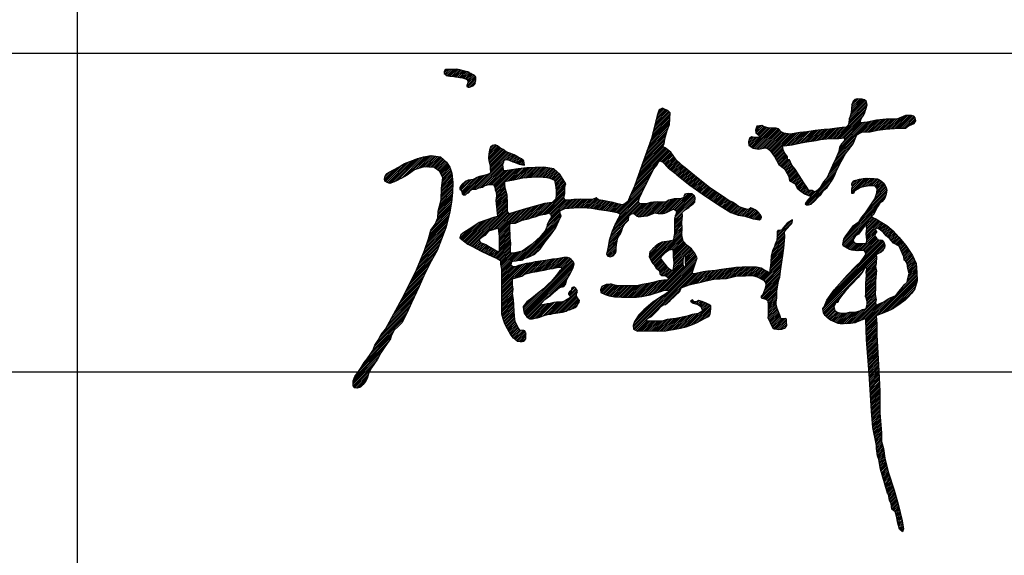
# Model space of a CAD drawing. Extents: x 2087487 to 4199808, y 651112 to 1439469.
# Drawn here: x 2416114 to 2418586, y 760469 to 761813 of the extents above; entities that cross this region are included whole.
import ezdxf
from ezdxf.enums import TextEntityAlignment as Align

# ---------------------------------------------------------------- set-up
doc = ezdxf.new("R2010")
doc.units = 0
doc.header["$LTSCALE"] = 1000
doc.layers.get('0').update_dxf_attribs({"linetype": 'CONTINUOUS'})
doc.layers.add('GGSignatureLayer', color=7, linetype='CONTINUOUS')
doc.styles.add('-黑体', font='simhei.ttf')
doc.styles.add('BZTK_仿宋GB2312', font='txt', dxfattribs={"width": 0.75})

# ---------------------------------------------------------------- blocks, each defined once
blk = doc.blocks.new('标准图框_A2_横式')
for p, q in [((546, 104), (546, 160)), ((584, 144), (509, 144)), ((584, 136), (509, 136))]:
    blk.add_line(p, q)
at = {"style": 'BZTK_仿宋GB2312', "width": 0.75}
for tag, height, p in [('工艺', 2.5, (17.5, 395)), ('总图', 2.5, (17.5, 383)), ('建筑', 2.5, (17.5, 371)), ('结构', 2.5, (17.5, 359)), ('水道', 2.5, (17.5, 347)), ('暖通', 2.5, (17.5, 335)), ('电气', 2.5, (17.5, 323)), ('电信', 2.5, (17.5, 311)), ('热机', 2.5, (17.5, 299)), ('自控', 2.5, (17.5, 287)), ('审定', 3, (534.22, 155.544)), ('总设计师', 3, (534.22, 147.544)), ('审核', 3, (534.22, 139.544)), ('标审', 3, (534.22, 131.544)), ('专业负责人', 3, (534.22, 123.544)), ('校核', 3, (534.22, 115.544)), ('设计', 3, (534.22, 107.544)), ('建设单位', 3, (554, 97)), ('项目名称', 3, (554, 83)), ('建筑物号', 3, (553.97, 69)), ('图名', 3, (553.688, 54.818)), ('图号', 3, (553.688, 40.891)), ('出图状态', 3, (534.546, 30.891)), ('设计阶段', 3, (572.829, 30.891)), ('版号', 3, (534.546, 24.945)), ('专业', 3, (572.829, 24.891)), ('比例', 3, (534.546, 18.891)), ('日期', 3, (572.829, 18.891)), ('张数', 3, (534.546, 13)), ('张号', 3, (572.829, 13))]:
    blk.add_attdef(tag, text='', height=height, dxfattribs=at).set_placement(p, align=Align.MIDDLE_CENTER)
at = {"style": 'BZTK_仿宋GB2312', "width": 0.75, "flags": 1}
for tag, p in [('审定签名位置', (564.75, 154)), ('总设计师签名位置', (564.75, 146)), ('审核签名位置', (564.75, 138)), ('标审签名位置', (564.75, 130)), ('专业负责人签名位置', (564.75, 122)), ('校核签名位置', (564.75, 114)), ('设计签名位置', (564.75, 106))]:
    blk.add_attdef(tag, text='', height=3, dxfattribs=at).set_placement(p, align=Align.BOTTOM_CENTER)
at = {"color": 4, "style": '-黑体', "width": 0.8, "flags": 1}
blk.add_attdef('二维码位置', text='', height=4, dxfattribs=at).set_placement((484.845, 26.963), align=Align.MIDDLE_CENTER)
blk = doc.blocks.new('A$C4997196D')
h = blk.add_hatch()
h.set_pattern_fill('ANSI31', color=256, scale=2, style=0)
h.set_pattern_definition([(45, (-50357.34, -12994.0516), (-2.24506403, 2.24506403), [])])
h.paths.add_polyline_path([(648.1, -205.9), (645.9, -208.1), (646.6, -210), (649.6, -213.2), (649.6, -215.7), (647.1, -218.7), (644.9, -222.8), (648, -227.6), (649.8, -230.4), (651.8, -232.9), (653.7, -234.9), (659.9, -234.3), (663.9, -235.2), (666.2, -237), (668.7, -242.5), (669.9, -245.5), (670.5, -247.6), (669.8, -255.4), (667.3, -257.9), (664.8, -261.9), (660.8, -265.1), (656.5, -267.6), (650.9, -270.1), (648.3, -272.5), (649.5, -277.1), (649.2, -282.6), (648.4, -287.4), (648.4, -294.9), (646.8, -301.2), (648.4, -309.7), (649.2, -312.4), (648.7, -318.7), (647.3, -338.4), (646.7, -354.2), (646.1, -371.1), (648.2, -384.7), (647.1, -391), (647.5, -396.5), (651.4, -397.5), (655.8, -395), (659.9, -393.6), (668.2, -390.2), (678.9, -382.5), (683.8, -379.7), (693.7, -375.6), (698.2, -374.2), (706.1, -363.3), (714, -354.2), (719.2, -347.3), (726.3, -340.9), (728.1, -331.1), (731.4, -318.4), (729.1, -309.7), (727.9, -305.9), (726.1, -293.8), (722.3, -287.1), (718.8, -285.5), (718.4, -276.8), (714.4, -269.8), (706.1, -250), (692.1, -242.4), (682.4, -231), (673.7, -224.2), (665.8, -214.9), (659.1, -210), (653.4, -206), (649.6, -205.4)], flags=16)
h.paths.add_polyline_path([(621, -303.1), (612.3, -316.9), (603.3, -328.6), (593.7, -339.1), (582.2, -350.6), (569.8, -365.1), (561.2, -375), (554.6, -383.7), (552.2, -391.8), (546.9, -392.1), (542.6, -402), (544.7, -411.5), (552.1, -416.3), (562.8, -418.2), (567.3, -418.4), (573.4, -418.4), (581.9, -416.1), (588.1, -415.6), (593.6, -415.7), (598.9, -415.2), (607.4, -412.7), (614.3, -409.3), (620.3, -408.1), (623.8, -405.8), (625.3, -398.9), (625.7, -395.5), (625.7, -389.6), (623.8, -378.8), (622.2, -377.4), (622.8, -368.8), (622.4, -355.9), (622.4, -351.9), (622.7, -343.8), (623.7, -332.3), (624.1, -323.7), (623.6, -315.5), (625.2, -308.1), (624.4, -304.2), (623.9, -302.7)], flags=16)
h.paths.add_polyline_path([(620.6, -197.1), (611.7, -209.9), (603.9, -219.7), (596.8, -224.3), (590.9, -233.2), (591.8, -238.7), (595.9, -242.5), (598.7, -243), (605.3, -243.5), (613.5, -243.7), (617, -243.7), (624.1, -242.3), (624.8, -234.1), (623.8, -219.5), (624.1, -210.8), (625, -206.7), (624.5, -200.5), (624.5, -194.8), (622.2, -195)], flags=16)
h.paths.add_polyline_path([(587.5, -114.6), (587.5, -106.6), (589, -100.2), (587.7, -96.9), (587.8, -92.5), (589.9, -87.9), (593.6, -85.7), (601.4, -83.4), (606.9, -82.2), (616.1, -80.5), (622.6, -79.7), (634.3, -79.9), (642.5, -80.5), (651.9, -81.2), (656.8, -84), (663.2, -87.6), (668.4, -92.5), (674, -103.8), (675.1, -110), (673.6, -119.3), (670.2, -130), (663.6, -138.3), (657.5, -142.5), (651.6, -151.7), (646.6, -161.8), (642.2, -170.7), (637, -174.7), (640.5, -178.4), (647.8, -181.5), (662.6, -190.9), (675.1, -197.9), (690.9, -211.9), (705.7, -227.9), (723.1, -248.6), (739.9, -273.6), (748.7, -293.7), (750.8, -316.2), (751.4, -336.8), (746.1, -356.9), (738.4, -368.4), (728.9, -378.1), (721.5, -385.5), (705.8, -397.6), (690.5, -407.7), (676.2, -414.2), (661.5, -419.8), (648.7, -425.1), (649.9, -445.5), (650.1, -472.9), (654.3, -548.2), (658, -614.3), (658.2, -668.9), (662, -719), (662.1, -740.7), (667.4, -757.7), (670.2, -782.4), (678.7, -816.7), (693.6, -862.5), (703.6, -897.8), (714, -939.6), (717.2, -959.4), (715, -967.1), (707.6, -960.8), (703.4, -945.2), (699.5, -928.3), (696.6, -915.9), (692.8, -914.2), (687.8, -910.6), (686, -896.8), (682.1, -888), (679.3, -873.9), (677.2, -870.3), (659.1, -810.1), (655.1, -786.1), (652, -776.3), (649.3, -758.1), (649.8, -750.5), (639.9, -705.2), (637.1, -664), (631.2, -570.7), (624.1, -484.2), (622.4, -434.8), (620.5, -432.7), (606.9, -437.5), (596.2, -442.4), (583.9, -444.1), (566.7, -445.4), (557.8, -445.4), (553.3, -444.1), (533.8, -436.1), (526.6, -429.7), (520.2, -424.2), (516.4, -417.8), (514.7, -406.4), (518.3, -402.1), (524.6, -386), (542.8, -359.6), (576, -323.1), (596.9, -300.9), (610, -288.5), (617.4, -278.8), (622.8, -271.4), (621.4, -265), (618.4, -261), (611.7, -261), (601.6, -262.3), (587.8, -260.3), (581.8, -258.3), (575.7, -255.2), (567, -250.5), (565, -245.8), (567.6, -232.3), (572.7, -224.2), (582.4, -211.1), (591.8, -198.7), (600.9, -191.3), (606.3, -188.6), (612.3, -177.2), (621.8, -166.8), (635.2, -146.8), (645.3, -131.4), (650, -115.9), (650.7, -106.5), (644.6, -98.8), (630.5, -98.8), (609.3, -102.8), (603.9, -105.9), (595.2, -111.6), (591.5, -118), (587.1, -118.3)])
h.paths.add_polyline_path([(417.6, 2.1), (438, 4.1), (456.4, 8.1), (474.8, 12), (497.7, 15.5), (509.2, 17.5), (524.6, 19.5), (539.5, 20), (555, 20.5), (568.9, 21.5), (568.9, 15.5), (561.9, 7.1), (556.5, -1.9), (555, -12.8), (547, -30.2), (539, -47.6), (532.6, -63), (525.6, -77.9), (516.6, -88.4), (507.7, -103.3), (500.7, -110.7), (494.2, -114.7), (488.3, -110.3), (479.8, -110.3), (474.3, -102.3), (466.9, -90.9), (455.4, -73), (445, -57.1), (437, -47.1), (431, -33.7), (426, -32.2), (426, -26.2), (419.6, -16.8), (416.1, -9.8), (414.1, -3.4), (414.1, 2.6)], flags=16)
h.paths.add_polyline_path([(354.6, 22.5), (345, 22.9), (335.9, 23.9), (330.4, 20), (327.8, 11.9), (328.8, 2.4), (334.5, -1.2), (340, -4.5), (352.9, -6.3), (365.7, -4.3), (371.2, -3.5), (377.9, -6.7), (382.4, -9.7), (390.3, -20.5), (393.3, -25.3), (404.1, -45), (418.4, -56), (424.9, -67.8), (429, -75.2), (431, -86.2), (444.9, -93.9), (450.6, -104.5), (456.3, -109.8), (469, -118.8), (478.8, -123.2), (485.7, -125.3), (477.5, -133.4), (473, -139.9), (470.6, -143.6), (473.4, -146.1), (478.8, -146.5), (485.3, -144.4), (493.4, -137.1), (502.4, -128.1), (509.3, -121.6), (516.3, -110.2), (525.7, -102.5), (534.2, -90.2), (540.8, -80.1), (545.7, -69.5), (548.9, -60.1), (554.2, -50.7), (560.8, -37.3), (567.7, -26.3), (571, -18.9), (590.7, 6.4), (597.3, 23.8), (600.4, 28.9), (612.2, 35.6), (633.8, 36.6), (652.2, 40.7), (672.3, 43.3), (694.3, 45.3), (707.7, 45.8), (722, 46.4), (729.7, 51.5), (736.4, 54), (744.1, 57.6), (748.2, 64.8), (746.7, 72), (743.1, 76.1), (737.4, 77.6), (722.6, 77.6), (700.5, 68.4), (673.8, 68.4), (649.2, 65.8), (626.1, 61.2), (609.6, 59.2), (609.6, 64.3), (611.7, 71.5), (615.8, 77.1), (618.9, 82.7), (623, 93.5), (625.6, 104.8), (623.5, 113.5), (618.9, 117.1), (613.8, 118.6), (601.4, 119.7), (594.8, 118.1), (590.7, 114), (587.1, 104.3), (586.6, 93.5), (586, 85.8), (583, 75.1), (580.9, 69.4), (579.9, 58.7), (578.3, 53.5), (573.2, 48.9), (562.9, 47.9), (550.1, 46.4), (532.2, 43.8), (517.8, 42.3), (495.2, 40.2), (474.7, 37.1), (456.7, 35.1), (432.6, 31), (416.7, 33.5), (410, 36.6), (403.3, 44.3), (397.2, 46.4), (386.4, 46.4), (377.2, 46.9), (365.3, 49.9), (361.2, 52.5), (348.9, 51), (345.8, 41.2), (346.4, 34.6), (354.1, 28.4), (356.3, 22.4)])
h.paths.add_polyline_path([(170, -273.4), (165, -275.7), (163.4, -286.3), (162.8, -293.1), (162.8, -297.9), (165.3, -302.1), (168.8, -303.2), (170.9, -298), (170, -290.6), (169.7, -284.7), (169.6, -280.7), (169.4, -276.5)], flags=16)
h.paths.add_polyline_path([(138.3, -258.7), (128.6, -260.3), (122, -264), (116.1, -269), (109.8, -276.5), (107.3, -281.2), (110.8, -287.2), (117.3, -294.7), (122.4, -300), (127.1, -305.7), (134.6, -310.1), (139, -310.4), (140.5, -301), (141.2, -291.6), (140.5, -285.3), (139.9, -276.9), (139.9, -272.2), (139.6, -264.3)], flags=16)
h.paths.add_polyline_path([(-268.9, -193.4), (-257.1, -192.8), (-240, -185), (-224.1, -181.7), (-215.1, -178.1), (-207.6, -176.6), (-196.8, -172.4), (-188.7, -170.9), (-181.5, -169.7), (-174, -167.3), (-168.3, -169.7), (-167.7, -177.8), (-170.7, -183.2), (-174.6, -188.9), (-177.3, -196.4), (-178.2, -202.1), (-182.7, -212), (-188.1, -218.3), (-195.3, -226.4), (-203.4, -233.9), (-215.4, -245.2), (-225.9, -252.7), (-240.3, -262.6), (-251.1, -265), (-262, -267.4), (-269.8, -268), (-269.5, -256), (-269.2, -242.5), (-270.1, -229.4), (-270.1, -218.6), (-271, -210.2), (-271.6, -200), (-271, -193.7)], flags=16)
h.paths.add_polyline_path([(-306, -206.6), (-325.3, -212.7), (-334.1, -223.1), (-343, -229.3), (-348.4, -233.9), (-344.9, -241.2), (-331.8, -245.8), (-321, -252.8), (-313.3, -257), (-304.5, -261.6), (-297.5, -263.5), (-297.5, -251.6), (-297.5, -241.6), (-297.5, -225.8), (-298.7, -212.3), (-299.8, -204.6), (-303.6, -205.8)], flags=16)
h.paths.add_polyline_path([(-280.5, -86.8), (-261.1, -83.3), (-238.3, -78.8), (-216.6, -77), (-200.1, -76.3), (-187.8, -76.7), (-178.3, -78.1), (-170.6, -79.5), (-159.4, -84.7), (-156.2, -101.5), (-154.8, -113.1), (-154.8, -119.7), (-156.2, -131), (-165, -140.8), (-184.3, -143.2), (-205, -148.8), (-232, -156.2), (-256.9, -164.2), (-273.4, -168.8), (-277.2, -163.5), (-276.9, -142.5), (-277.6, -122.9), (-279.3, -115.5), (-281.8, -107.1), (-283.6, -97), (-283.9, -91), (-284.1, -87.6)], flags=16)
h.paths.add_polyline_path([(-234.2, -46.5), (-236, -35.9), (-242.4, -30.9), (-250.7, -26.8), (-260.4, -21.2), (-271.6, -17.1), (-280.2, -13.3), (-288.4, -7.7), (-297, -2.1), (-302, 2), (-307.9, 3.8), (-315.2, 2.6), (-319.6, -1.5), (-322.6, -9.2), (-324.4, -18), (-325, -30.3), (-323.5, -39.5), (-321.1, -49.2), (-320.5, -57.4), (-318.8, -63.6), (-321.4, -67.7), (-327.3, -70.4), (-332.9, -72.1), (-347.3, -75.1), (-354.4, -78), (-363.8, -82.4), (-375.9, -84.8), (-383.6, -87.7), (-391, -94.5), (-394.2, -98.6), (-396.9, -103.3), (-397.2, -107.6), (-395.1, -109), (-393.3, -110.3), (-392.2, -112.7), (-391.7, -114.5), (-391.4, -116.3), (-390.8, -118.8), (-389.5, -120.5), (-388.2, -121.1), (-385.5, -121.3), (-383, -120.9), (-380.6, -119.3), (-379.3, -118.2), (-376.1, -116.4), (-373.5, -114.2), (-371.7, -111.4), (-367.2, -107.9), (-362.9, -106.7), (-359, -107.2), (-355.7, -107.2), (-352.5, -105.5), (-348.3, -103.5), (-344.4, -103), (-339.6, -101.7), (-336.4, -99.9), (-333.1, -98.1), (-330.3, -97.1), (-327.2, -96.1), (-323.5, -95.1), (-319.8, -95), (-318, -95.1), (-312.6, -95.8), (-310.6, -99.5), (-309.3, -102.7), (-308.5, -106.6), (-308.4, -108.8), (-308.2, -109.9), (-306, -114.1), (-305.1, -124.1), (-306.3, -135.2), (-304.9, -151.3), (-303.1, -167.7), (-302.4, -175.8), (-312, -178.6), (-348.7, -190.8), (-359.5, -198), (-373.5, -207.4), (-386.5, -215.6), (-394.7, -222.1), (-397.2, -229.6), (-387.5, -236.8), (-376.7, -245.4), (-364.9, -251.2), (-343.2, -263.1), (-327.5, -270.2), (-314.6, -276.5), (-302.9, -280.9), (-294.9, -285.9), (-294.9, -295.3), (-292.6, -308.2), (-292.6, -327.7), (-292.1, -355.5), (-292.6, -404.2), (-292, -419.9), (-289.2, -431.4), (-284.3, -444.2), (-278.3, -456.7), (-269.1, -473.3), (-263.4, -480.4), (-258.1, -483.7), (-252.1, -488.5), (-245.4, -489.5), (-240.6, -489.2), (-237, -488.7), (-234.1, -486.6), (-231.5, -482.8), (-230.8, -478.5), (-230.8, -475.3), (-230.8, -472.2), (-230.5, -469.1), (-231.7, -467), (-233.4, -462.4), (-236.1, -461.5), (-238, -461.5), (-241.1, -461.5), (-246.1, -461.2), (-249.9, -455.6), (-257.7, -440.3), (-260, -426.3), (-260.7, -413.1), (-262.4, -383.7), (-264.3, -369.2), (-263.1, -358.1), (-264.8, -347.3), (-264.5, -338), (-264.8, -332.3), (-241.4, -325.4), (-234.3, -320.7), (-220.8, -317.2), (-214.2, -315.3), (-202.8, -313.6), (-195.1, -312.4), (-185, -310.5), (-178.3, -308.5), (-170.5, -307.2), (-162.6, -306), (-157, -304.3), (-147.4, -303.1), (-142.7, -303.5), (-141.6, -308.5), (-146.2, -312.8), (-150.1, -317.4), (-154.9, -323.4), (-159.1, -329), (-163.6, -334.1), (-167.1, -338.3), (-174.6, -344.5), (-187.1, -356.9), (-201.6, -369.2), (-216.1, -380.7), (-228.7, -390.3), (-237.7, -401.5), (-237.3, -410.2), (-235.5, -418.5), (-231.4, -424.4), (-228.7, -427.7), (-224.9, -430.4), (-221.2, -432.3), (-214.6, -433), (-207.4, -430.6), (-201.7, -430.1), (-196.1, -428.6), (-191.4, -427), (-188.2, -425.2), (-184.9, -424.3), (-179, -422.8), (-173.9, -421.2), (-168.5, -420.9), (-162.2, -419.4), (-138.8, -416.2), (-130, -413.2), (-125, -410.3), (-121.5, -409.7), (-118.8, -409), (-115.5, -407.7), (-112.6, -407), (-110.2, -405.7), (-107.1, -404.1), (-103.4, -400.6), (-101.4, -396.7), (-97.2, -391.6), (-96.1, -386.5), (-98.5, -383.1), (-102.2, -379.1), (-103.5, -374.6), (-104.1, -371.1), (-103, -368.3), (-101.8, -364.3), (-102.8, -359.5), (-105.7, -356.4), (-109.6, -353.5), (-111.4, -353.4), (-113.5, -354.1), (-116.1, -356.2), (-116.8, -359.3), (-117.9, -362.2), (-121.1, -364.4), (-124, -368), (-124, -370.9), (-121.3, -373.6), (-120.6, -374.5), (-119.7, -378.1), (-121, -380), (-123.1, -381.4), (-126.7, -383.3), (-134.4, -388.6), (-141.4, -390.9), (-147.3, -390.4), (-154.1, -390.4), (-160.8, -391.3), (-169.9, -394), (-177.5, -395.1), (-185, -396.7), (-193.3, -398.5), (-195.6, -396.9), (-192.2, -393.1), (-183.4, -384.3), (-168.7, -373.5), (-158.1, -364.3), (-146.4, -353.9), (-135.6, -351.7), (-131.5, -346.3), (-127.9, -333.6), (-119.2, -317.8), (-111.9, -303.5), (-109.4, -294.3), (-112.1, -288.9), (-117, -283.5), (-121.7, -280.3), (-126.1, -279), (-130.1, -278.3), (-136.1, -278.6), (-144.5, -280), (-153.1, -281.8), (-164.2, -282.5), (-173.7, -284.5), (-182.9, -286.3), (-195.3, -288.1), (-207.9, -289.9), (-216.8, -291.6), (-229.2, -293.7), (-239.4, -295.8), (-249.7, -299.1), (-257, -302.1), (-262.9, -302.4), (-265.1, -300.2), (-267.2, -298.8), (-268.2, -296.7), (-267.5, -292.5), (-266, -289.3), (-263.2, -288), (-255.7, -286.6), (-251.8, -286.2), (-243, -285.3), (-238.8, -284.2), (-235.1, -281.5), (-226.9, -278.3), (-208.5, -269.9), (-194.9, -257.7), (-183, -238.9), (-169.4, -222.6), (-156.5, -205.4), (-148, -186.8), (-142.6, -173.7), (-145, -167.8), (-146, -161.8), (-132.8, -155.9), (-111, -153.7), (-88.2, -153.5), (-65.9, -154.9), (-47.5, -157.8), (-28.8, -160.6), (-14.4, -163.1), (-1.9, -165.6), (5.2, -169), (4, -175), (-1.6, -184.6), (-5.5, -191.2), (-14.4, -212.6), (-21.9, -236.1), (-25.3, -255.8), (-28.4, -270.4), (-25, -275.1), (-19.1, -276.9), (-12.2, -274.8), (-6, -267.6), (-4.7, -262), (-4.7, -253.3), (-2.6, -241.1), (-0.7, -232.1), (2.7, -225.3), (6.5, -219), (9.6, -210.9), (12.4, -202.2), (17.7, -193.8), (26.5, -185.2), (27.4, -174), (34, -168.4), (41.4, -169.3), (48.3, -174.9), (52.4, -176.5), (64.8, -174.6), (74.2, -173.7), (82.9, -170.6), (88.2, -167.8), (92.6, -166.5), (101.3, -167.8), (114.1, -168.4), (118.2, -167.5), (123.5, -165), (128.4, -161.9), (135.3, -158.7), (141.2, -157.2), (147.2, -162.5), (146.5, -168.1), (143.7, -174.6), (141.9, -182.4), (141.9, -191.8), (142.2, -198), (141.9, -212.6), (141.9, -218.8), (140.6, -227.6), (139.5, -235.2), (128.8, -237.4), (110.4, -239.9), (101.6, -244.3), (93.5, -251.4), (89.5, -254.8), (84.2, -259.8), (80.4, -264.8), (78.9, -276.6), (82.3, -283.8), (84.5, -288.8), (87.9, -293.8), (91.3, -296.9), (96.3, -305), (102.6, -310.3), (104.8, -313.1), (105.4, -319.6), (110.7, -323.8), (119.8, -323.5), (124.4, -327.9), (127.9, -330.7), (124.7, -334.7), (115.1, -335.7), (103.2, -337.5), (90.8, -340.9), (76.4, -343.7), (61.4, -346.6), (51.1, -349), (38.7, -349.7), (18.4, -350), (7.5, -350), (0, -350), (-11.2, -347.2), (-15.9, -345.9), (-19.6, -345.6), (-29.3, -346.2), (-39.9, -351.8), (-44, -359.9), (-42.7, -366.5), (-31.8, -371.2), (-21.5, -374.6), (-8.7, -377.4), (8.7, -378), (29.3, -378), (46.8, -378.6), (60.5, -376.4), (81.1, -372.4), (91.4, -368.7), (99.8, -366.8), (110.7, -363.1), (114.5, -361.8), (125.1, -360.6), (130.4, -360.6), (124.4, -366.5), (118.2, -371.2), (107.9, -377.4), (97.3, -384.5), (88.6, -389.5), (65.2, -410.3), (52.4, -422.4), (42.1, -438.9), (38, -449.2), (39.6, -458.5), (49.3, -463.2), (67.1, -462.9), (75.8, -462.9), (100.7, -463.8), (120.7, -462.3), (128.8, -461), (139.4, -459.5), (157.5, -456.4), (171.5, -452.3), (180.9, -449.2), (191.2, -444.8), (199.3, -441.4), (215.8, -432.4), (229.2, -426.2), (231.7, -421.2), (233.6, -407.2), (233.3, -399.7), (228, -396.3), (219.8, -392.2), (211.7, -388.8), (202.1, -386.3), (197.1, -389.7), (191.2, -389.7), (187.4, -385.1), (182.4, -388.2), (189, -393.2), (200.5, -396.9), (208.3, -401.9), (211.7, -409.7), (211.1, -414), (202.1, -419), (186.2, -422.1), (173.7, -425.8), (145.3, -432.1), (123.5, -433.9), (111, -438.6), (90.1, -438.3), (70.8, -438.3), (74.5, -431.8), (84.2, -427.1), (92.3, -419.6), (95.4, -415.6), (101.7, -409.3), (107, -402.2), (112.3, -398.4), (119.8, -396.3), (124.7, -392.8), (131, -386.3), (155.3, -363.7), (159.1, -354.7), (178.7, -346.9), (193.1, -344.1), (205.9, -341), (218.6, -338.2), (241.1, -332.9), (257, -332.3), (272.9, -331), (296.4, -325.4), (320.7, -325), (337.6, -323.8), (349.7, -327.5), (366, -335.6), (370.6, -341.5), (371.6, -348.4), (369.4, -358.4), (363.8, -371.4), (360, -375.8), (359.4, -380.2), (368.1, -382.7), (373.4, -383.9), (376.3, -386.9), (377.8, -400.3), (377.8, -409), (377.8, -423.4), (376.3, -429.9), (379.7, -436.8), (382.8, -442.1), (386.2, -451.1), (388.7, -455.4), (392.8, -457.3), (399, -458.9), (404.6, -459.2), (411.5, -458.6), (418.7, -456.4), (420.8, -454.2), (424, -449.2), (423.7, -440.5), (423.7, -434.6), (422.7, -432.4), (419.9, -431.5), (414.9, -432.4), (410.6, -432.4), (408.7, -430.8), (408.1, -428), (406.8, -423.1), (404.9, -419.6), (403.4, -415.3), (399.6, -406.6), (397.8, -397.2), (397.8, -389.7), (399, -379.2), (399.3, -369.5), (399, -363.3), (403.3, -337.5), (406.8, -327.5), (408.8, -307.1), (414.3, -273.3), (416.7, -254.8), (419.1, -226.4), (418.6, -214.1), (423.5, -207.5), (434, -196), (437.5, -191.2), (438.9, -183.7), (424.8, -192.5), (419.9, -198.7), (415.1, -204), (412, -208.8), (405.9, -210.5), (401.5, -211), (399.7, -214.9), (399.7, -225), (398.8, -236), (394.9, -245.3), (393.1, -251.4), (388.3, -261.1), (385.2, -274.3), (384.3, -289.2), (383, -299.7), (381.7, -309.9), (381.7, -315.1), (378.1, -316.4), (374.6, -313.8), (366.7, -309.4), (359.7, -305), (348.2, -303.3), (340.3, -303.3), (320.5, -302.4), (312.1, -302.8), (295.9, -304.1), (285.3, -305.5), (271.7, -306.8), (254.1, -309.9), (245.3, -311.6), (225.9, -312.9), (214.5, -314.7), (196, -318.6), (187.6, -320), (187.2, -314.2), (198.8, -279.7), (194.2, -269.3), (189.6, -263.9), (184.7, -257.1), (180.8, -253.5), (174, -248.6), (164, -237.8), (161, -222), (161.3, -204), (160.6, -190.7), (162, -173.9), (161.7, -165.3), (170.2, -158.5), (178.1, -153.4), (182.2, -149.3), (188.7, -143.8), (192.9, -139.7), (194.2, -128.7), (192.2, -124.3), (185.3, -118.8), (176.8, -117.8), (168.5, -119.8), (165.4, -124.3), (166.8, -127.7), (158.9, -130.4), (150.7, -131.5), (141.1, -131.5), (128.1, -134.9), (120.9, -139), (111.3, -139.3), (100.7, -138.6), (89.7, -139.3), (81.5, -140.7), (71.5, -144.1), (60.9, -143.8), (56.1, -143.8), (52.3, -140.7), (51.7, -136.6), (54.4, -128.7), (59.9, -116.7), (89.6, -57), (98.9, -46), (103, -37.8), (105.7, -35.8), (112.2, -38.5), (126.6, -53.6), (144.8, -67.6), (148.2, -71), (180.8, -96.7), (220.4, -124.4), (250.4, -144.4), (283.7, -165.9), (302.2, -172.4), (319, -175), (339.8, -181.8), (350.4, -183), (355.2, -183.7), (358.6, -181.8), (361, -177.5), (358, -171.8), (351.4, -163.8), (344.4, -159.3), (340, -156.1), (334.2, -153.8), (329.2, -157.8), (323.4, -157), (312, -154.2), (303.3, -151), (297.1, -145.7), (287.8, -139.4), (278.4, -135.6), (271, -130.1), (230.2, -103), (202, -79.9), (164.4, -50.2), (146, -33.4), (133, -13.9), (118.9, -3.1), (112.9, 0.2), (116.2, 7.2), (118.3, 19.2), (123.8, 40.3), (129.7, 55.5), (131.4, 84.2), (125.6, 90.8), (117.2, 93.8), (112.3, 96), (107.4, 93.8), (104.4, 92.7), (102.9, 90.6), (98.8, 78.1), (84.1, 19.8), (60.7, -44.8), (41.9, -99.7), (30.5, -123.9), (24.7, -138.2), (18.3, -142.9), (11.5, -146.1), (-0.2, -143.7), (-11.5, -140.8), (-25.3, -137.7), (-38.2, -135.5), (-48.5, -134.2), (-54.6, -128.7), (-63.8, -133.4), (-73.1, -133.2), (-83.1, -132.9), (-94.2, -132.6), (-110.9, -133.2), (-123.6, -135), (-132.5, -134.8), (-136, -129.2), (-133.6, -117.9), (-133.1, -109.7), (-132.8, -100.7), (-130.9, -93.3), (-145.4, -69.5), (-160.7, -55.9), (-185.7, -51.9), (-207.3, -52.3), (-228.9, -53.3), (-250.1, -55.9), (-267.4, -58.6), (-278.1, -60.2), (-286.4, -61.2), (-288, -52.9), (-288.7, -45.3), (-286.7, -38.7), (-285.7, -34.3), (-280.1, -32.4), (-273.1, -34), (-263.4, -38.3), (-258.1, -40.3), (-247.8, -44.3), (-239.8, -46.3)])
h.paths.add_polyline_path([(-580.6, -68), (-565, -59.2), (-549.6, -51.2), (-535.6, -42.7), (-522.6, -37.7), (-504.6, -30.8), (-488.1, -26.3), (-468.7, -22.8), (-445.7, -26.3), (-430.7, -39.2), (-421.7, -52.2), (-416.7, -67.2), (-414.2, -90.1), (-415.2, -115.5), (-418.2, -139.5), (-421.7, -164.9), (-431.8, -203.8), (-453.8, -260.9), (-469.1, -287.9), (-487, -324.8), (-499.3, -351.8), (-518.2, -392.5), (-529.5, -416.9), (-542.9, -443), (-551.9, -452), (-562.6, -462.2), (-569, -475.9), (-571.1, -483.2), (-585.4, -502.8), (-595.5, -517.6), (-603.5, -534.1), (-619.1, -555.7), (-626.2, -570.6), (-629.6, -582.5), (-632.6, -588.9), (-636.7, -594.1), (-640, -597.8), (-646.4, -603.8), (-655, -606.8), (-661.3, -606), (-663.5, -603.4), (-664.7, -599.7), (-664.7, -593.3), (-664.7, -588.1), (-660.9, -577.7), (-653.5, -568), (-651.2, -564.6), (-644.6, -554.6), (-637, -541.9), (-629.9, -533.3), (-621.7, -522.5), (-615.7, -512.4), (-610.1, -499), (-601.9, -485.9), (-594.1, -472.1), (-583.6, -458.3), (-537, -372), (-505.4, -309.2), (-485.8, -261), (-475.3, -231.6), (-470.1, -209.6), (-458.6, -194.9), (-452.3, -179.2), (-451.2, -162.5), (-443.9, -134.2), (-442.8, -104.8), (-439.7, -78.6), (-447, -62.9), (-461.7, -52.4), (-486.9, -51.4), (-511, -58.7), (-528.9, -72.3), (-557.2, -87), (-572.7, -92.5), (-579.5, -90.3), (-584.8, -87.3), (-585.9, -81.8), (-584.8, -77.3), (-582.7, -70.6)])
h.paths.add_polyline_path([(-373.8, 186.4), (-387.5, 190.3), (-396.8, 192.3), (-404.3, 193.8), (-411.7, 193.6), (-419.8, 192.9), (-425.3, 193), (-431.8, 193.6), (-434.7, 191.4), (-436.1, 187.5), (-435.9, 183.5), (-433.8, 181.2), (-431.3, 178.2), (-427, 177.1), (-421.9, 176.5), (-412.2, 175.5), (-408.1, 175.3), (-405.1, 174.7), (-397.2, 173.5), (-393.2, 173.1), (-389.8, 172.2), (-382.8, 170.1), (-379.4, 168.1), (-376.9, 165.2), (-376.9, 160.4), (-377.8, 156.8), (-379.2, 153.9), (-379.7, 150.7), (-375.6, 149.1), (-372.9, 149.1), (-369.9, 149.6), (-366.1, 151.3), (-363.6, 152.7), (-359.1, 156.6), (-358, 159.3), (-357.5, 162), (-356.4, 167.6), (-356.6, 171.2), (-357.1, 174), (-358.2, 176.2), (-360.5, 178.9), (-362.7, 179.9), (-365.6, 181), (-369.5, 183.2), (-373.1, 185.1)])
for points in [[(-373.8, 186.4), (-387.5, 190.3), (-396.8, 192.3), (-404.3, 193.8), (-411.7, 193.6), (-419.8, 192.9), (-425.3, 193), (-431.8, 193.6), (-434.7, 191.4), (-436.1, 187.5), (-435.9, 183.5), (-433.8, 181.2), (-431.3, 178.2), (-427, 177.1), (-421.9, 176.5), (-412.2, 175.5), (-408.1, 175.3), (-405.1, 174.7), (-397.2, 173.5), (-393.2, 173.1), (-389.8, 172.2), (-382.8, 170.1), (-379.4, 168.1), (-376.9, 165.2), (-376.9, 160.4), (-377.8, 156.8), (-379.2, 153.9), (-379.7, 150.7), (-375.6, 149.1), (-372.9, 149.1), (-369.9, 149.6), (-366.1, 151.3), (-363.6, 152.7), (-359.1, 156.6), (-358, 159.3), (-357.5, 162), (-356.4, 167.6), (-356.6, 171.2), (-357.1, 174), (-358.2, 176.2), (-360.5, 178.9), (-362.7, 179.9), (-365.6, 181), (-369.5, 183.2), (-373.1, 185.1)], [(354.6, 22.5), (345, 22.9), (335.9, 23.9), (330.4, 20), (327.8, 11.9), (328.8, 2.4), (334.5, -1.2), (340, -4.5), (352.9, -6.3), (365.7, -4.3), (371.2, -3.5), (377.9, -6.7), (382.4, -9.7), (390.3, -20.5), (393.3, -25.3), (404.1, -45), (418.4, -56), (424.9, -67.8), (429, -75.2), (431, -86.2), (444.9, -93.9), (450.6, -104.5), (456.3, -109.8), (469, -118.8), (478.8, -123.2), (485.7, -125.3), (477.5, -133.4), (473, -139.9), (470.6, -143.6), (473.4, -146.1), (478.8, -146.5), (485.3, -144.4), (493.4, -137.1), (502.4, -128.1), (509.3, -121.6), (516.3, -110.2), (525.7, -102.5), (534.2, -90.2), (540.8, -80.1), (545.7, -69.5), (548.9, -60.1), (554.2, -50.7), (560.8, -37.3), (567.7, -26.3), (571, -18.9), (590.7, 6.4), (597.3, 23.8), (600.4, 28.9), (612.2, 35.6), (633.8, 36.6), (652.2, 40.7), (672.3, 43.3), (694.3, 45.3), (707.7, 45.8), (722, 46.4), (729.7, 51.5), (736.4, 54), (744.1, 57.6), (748.2, 64.8), (746.7, 72), (743.1, 76.1), (737.4, 77.6), (722.6, 77.6), (700.5, 68.4), (673.8, 68.4), (649.2, 65.8), (626.1, 61.2), (609.6, 59.2), (609.6, 64.3), (611.7, 71.5), (615.8, 77.1), (618.9, 82.7), (623, 93.5), (625.6, 104.8), (623.5, 113.5), (618.9, 117.1), (613.8, 118.6), (601.4, 119.7), (594.8, 118.1), (590.7, 114), (587.1, 104.3), (586.6, 93.5), (586, 85.8), (583, 75.1), (580.9, 69.4), (579.9, 58.7), (578.3, 53.5), (573.2, 48.9), (562.9, 47.9), (550.1, 46.4), (532.2, 43.8), (517.8, 42.3), (495.2, 40.2), (474.7, 37.1), (456.7, 35.1), (432.6, 31), (416.7, 33.5), (410, 36.6), (403.3, 44.3), (397.2, 46.4), (386.4, 46.4), (377.2, 46.9), (365.3, 49.9), (361.2, 52.5), (361.2, 52.5), (348.9, 51), (345.8, 41.2), (346.4, 34.6), (354.1, 28.4), (356.3, 22.4), (354.6, 22.5)], [(-234.2, -46.5), (-236, -35.9), (-242.4, -30.9), (-250.7, -26.8), (-260.4, -21.2), (-271.6, -17.1), (-280.2, -13.3), (-288.4, -7.7), (-297, -2.1), (-302, 2), (-307.9, 3.8), (-315.2, 2.6), (-319.6, -1.5), (-322.6, -9.2), (-324.4, -18), (-325, -30.3), (-323.5, -39.5), (-321.1, -49.2), (-320.5, -57.4), (-318.8, -63.6), (-321.4, -67.7), (-327.3, -70.4), (-332.9, -72.1), (-347.3, -75.1), (-354.4, -78), (-363.8, -82.4), (-375.9, -84.8), (-383.6, -87.7), (-391, -94.5), (-394.2, -98.6), (-396.9, -103.3), (-397.2, -107.6), (-395.1, -109), (-393.3, -110.3), (-392.2, -112.7), (-391.7, -114.5), (-391.4, -116.3), (-390.8, -118.8), (-389.5, -120.5), (-388.2, -121.1), (-385.5, -121.3), (-383, -120.9), (-380.6, -119.3), (-379.3, -118.2), (-376.1, -116.4), (-373.5, -114.2), (-371.7, -111.4), (-367.2, -107.9), (-362.9, -106.7), (-359, -107.2), (-355.7, -107.2), (-352.5, -105.5), (-348.3, -103.5), (-344.4, -103), (-339.6, -101.7), (-336.4, -99.9), (-333.1, -98.1), (-330.3, -97.1), (-327.2, -96.1), (-323.5, -95.1), (-319.8, -95), (-318, -95.1), (-312.6, -95.8), (-310.6, -99.5), (-309.3, -102.7), (-308.5, -106.6), (-308.4, -108.8), (-308.2, -109.9), (-306, -114.1), (-305.1, -124.1), (-306.3, -135.2), (-304.9, -151.3), (-303.1, -167.7), (-302.4, -175.8), (-312, -178.6), (-348.7, -190.8), (-359.5, -198), (-373.5, -207.4), (-386.5, -215.6), (-394.7, -222.1), (-397.2, -229.6), (-387.5, -236.8), (-376.7, -245.4), (-364.9, -251.2), (-343.2, -263.1), (-327.5, -270.2), (-314.6, -276.5), (-302.9, -280.9), (-294.9, -285.9), (-294.9, -295.3), (-292.6, -308.2), (-292.6, -327.7), (-292.1, -355.5), (-292.6, -404.2), (-292, -419.9), (-289.2, -431.4), (-284.3, -444.2), (-278.3, -456.7), (-269.1, -473.3), (-263.4, -480.4), (-258.1, -483.7), (-252.1, -488.5), (-245.4, -489.5), (-240.6, -489.2), (-237, -488.7), (-234.1, -486.6), (-231.5, -482.8), (-230.8, -478.5), (-230.8, -475.3), (-230.8, -472.2), (-230.5, -469.1), (-231.7, -467), (-233.4, -462.4), (-236.1, -461.5), (-238, -461.5), (-241.1, -461.5), (-246.1, -461.2), (-246.1, -461.2), (-249.9, -455.6), (-257.7, -440.3), (-260, -426.3), (-260.7, -413.1), (-262.4, -383.7), (-264.3, -369.2), (-263.1, -358.1), (-264.8, -347.3), (-264.5, -338), (-264.8, -332.3), (-241.4, -325.4), (-234.3, -320.7), (-220.8, -317.2), (-214.2, -315.3), (-202.8, -313.6), (-195.1, -312.4), (-185, -310.5), (-178.3, -308.5), (-170.5, -307.2), (-162.6, -306), (-157, -304.3), (-147.4, -303.1), (-142.7, -303.5), (-141.6, -308.5), (-146.2, -312.8), (-150.1, -317.4), (-154.9, -323.4), (-159.1, -329), (-163.6, -334.1), (-167.1, -338.3), (-174.6, -344.5), (-187.1, -356.9), (-201.6, -369.2), (-216.1, -380.7), (-228.7, -390.3), (-237.7, -401.5), (-237.3, -410.2), (-235.5, -418.5), (-231.4, -424.4), (-228.7, -427.7), (-224.9, -430.4), (-221.2, -432.3), (-214.6, -433), (-207.4, -430.6), (-201.7, -430.1), (-196.1, -428.6), (-191.4, -427), (-188.2, -425.2), (-184.9, -424.3), (-179, -422.8), (-173.9, -421.2), (-168.5, -420.9), (-162.2, -419.4), (-138.8, -416.2), (-130, -413.2), (-125, -410.3), (-121.5, -409.7), (-118.8, -409), (-115.5, -407.7), (-112.6, -407), (-110.2, -405.7), (-107.1, -404.1), (-103.4, -400.6), (-101.4, -396.7), (-97.2, -391.6), (-96.1, -386.5), (-98.5, -383.1), (-102.2, -379.1), (-103.5, -374.6), (-104.1, -371.1), (-103, -368.3), (-101.8, -364.3), (-102.8, -359.5), (-105.7, -356.4), (-109.6, -353.5), (-111.4, -353.4), (-113.5, -354.1), (-116.1, -356.2), (-116.8, -359.3), (-117.9, -362.2), (-121.1, -364.4), (-124, -368), (-124, -370.9), (-121.3, -373.6), (-120.6, -374.5), (-119.7, -378.1), (-121, -380), (-123.1, -381.4), (-126.7, -383.3), (-134.4, -388.6), (-141.4, -390.9), (-147.3, -390.4), (-154.1, -390.4), (-160.8, -391.3), (-169.9, -394), (-177.5, -395.1), (-185, -396.7), (-193.3, -398.5), (-195.6, -396.9), (-192.2, -393.1), (-183.4, -384.3), (-168.7, -373.5), (-158.1, -364.3), (-146.4, -353.9), (-135.6, -351.7), (-131.5, -346.3), (-127.9, -333.6), (-119.2, -317.8), (-111.9, -303.5), (-109.4, -294.3), (-112.1, -288.9), (-117, -283.5), (-121.7, -280.3), (-126.1, -279), (-130.1, -278.3), (-136.1, -278.6), (-144.5, -280), (-153.1, -281.8), (-164.2, -282.5), (-173.7, -284.5), (-182.9, -286.3), (-195.3, -288.1), (-207.9, -289.9), (-216.8, -291.6), (-229.2, -293.7), (-239.4, -295.8), (-249.7, -299.1), (-257, -302.1), (-262.9, -302.4), (-265.1, -300.2), (-267.2, -298.8), (-268.2, -296.7), (-267.5, -292.5), (-266, -289.3), (-263.2, -288), (-255.7, -286.6), (-251.8, -286.2), (-243, -285.3), (-238.8, -284.2), (-235.1, -281.5), (-226.9, -278.3), (-208.5, -269.9), (-194.9, -257.7), (-183, -238.9), (-169.4, -222.6), (-156.5, -205.4), (-148, -186.8), (-142.6, -173.7), (-145, -167.8), (-146, -161.8), (-132.8, -155.9), (-111, -153.7), (-88.2, -153.5), (-65.9, -154.9), (-47.5, -157.8), (-28.8, -160.6), (-14.4, -163.1), (-1.9, -165.6), (5.2, -169), (4, -175), (-1.6, -184.6), (-5.5, -191.2), (-14.4, -212.6), (-21.9, -236.1), (-25.3, -255.8), (-28.4, -270.4), (-25, -275.1), (-19.1, -276.9), (-12.2, -274.8), (-6, -267.6), (-4.7, -262), (-4.7, -253.3), (-2.6, -241.1), (-0.7, -232.1), (2.7, -225.3), (6.5, -219), (9.6, -210.9), (12.4, -202.2), (17.7, -193.8), (26.5, -185.2), (27.4, -174), (34, -168.4), (41.4, -169.3), (48.3, -174.9), (52.4, -176.5), (64.8, -174.6), (74.2, -173.7), (82.9, -170.6), (88.2, -167.8), (92.6, -166.5), (101.3, -167.8), (114.1, -168.4), (118.2, -167.5), (123.5, -165), (128.4, -161.9), (135.3, -158.7), (141.2, -157.2), (147.2, -162.5), (146.5, -168.1), (143.7, -174.6), (141.9, -182.4), (141.9, -191.8), (142.2, -198), (141.9, -212.6), (141.9, -218.8), (140.6, -227.6), (139.5, -235.2), (128.8, -237.4), (110.4, -239.9), (101.6, -244.3), (93.5, -251.4), (89.5, -254.8), (84.2, -259.8), (80.4, -264.8), (78.9, -276.6), (82.3, -283.8), (84.5, -288.8), (87.9, -293.8), (91.3, -296.9), (96.3, -305), (102.6, -310.3), (104.8, -313.1), (105.4, -319.6), (110.7, -323.8), (119.8, -323.5), (124.4, -327.9), (127.9, -330.7), (124.7, -334.7), (115.1, -335.7), (103.2, -337.5), (90.8, -340.9), (76.4, -343.7), (61.4, -346.6), (51.1, -349), (38.7, -349.7), (18.4, -350), (7.5, -350), (0, -350), (-11.2, -347.2), (-15.9, -345.9), (-19.6, -345.6), (-29.3, -346.2), (-39.9, -351.8), (-44, -359.9), (-42.7, -366.5), (-31.8, -371.2), (-21.5, -374.6), (-8.7, -377.4), (8.7, -378), (29.3, -378), (46.8, -378.6), (60.5, -376.4), (81.1, -372.4), (91.4, -368.7), (99.8, -366.8), (110.7, -363.1), (114.5, -361.8), (125.1, -360.6), (130.4, -360.6), (124.4, -366.5), (118.2, -371.2), (107.9, -377.4), (97.3, -384.5), (88.6, -389.5), (65.2, -410.3), (52.4, -422.4), (42.1, -438.9), (38, -449.2), (39.6, -458.5), (49.3, -463.2), (67.1, -462.9), (75.8, -462.9), (100.7, -463.8), (120.7, -462.3), (128.8, -461), (139.4, -459.5), (157.5, -456.4), (171.5, -452.3), (180.9, -449.2), (191.2, -444.8), (199.3, -441.4), (215.8, -432.4), (229.2, -426.2), (231.7, -421.2), (233.6, -407.2), (233.3, -399.7), (228, -396.3), (219.8, -392.2), (211.7, -388.8), (202.1, -386.3), (197.1, -389.7), (191.2, -389.7), (187.4, -385.1), (182.4, -388.2), (189, -393.2), (200.5, -396.9), (208.3, -401.9), (211.7, -409.7), (211.1, -414), (202.1, -419), (186.2, -422.1), (173.7, -425.8), (145.3, -432.1), (123.5, -433.9), (111, -438.6), (90.1, -438.3), (70.8, -438.3), (74.5, -431.8), (84.2, -427.1), (92.3, -419.6), (95.4, -415.6), (101.7, -409.3), (107, -402.2), (112.3, -398.4), (119.8, -396.3), (124.7, -392.8), (131, -386.3), (155.3, -363.7), (159.1, -354.7), (178.7, -346.9), (193.1, -344.1), (205.9, -341), (218.6, -338.2), (241.1, -332.9), (257, -332.3), (272.9, -331), (296.4, -325.4), (320.7, -325), (337.6, -323.8), (349.7, -327.5), (366, -335.6), (370.6, -341.5), (371.6, -348.4), (369.4, -358.4), (363.8, -371.4), (360, -375.8), (359.4, -380.2), (368.1, -382.7), (373.4, -383.9), (376.3, -386.9), (377.8, -400.3), (377.8, -409), (377.8, -423.4), (376.3, -429.9), (379.7, -436.8), (382.8, -442.1), (386.2, -451.1), (388.7, -455.4), (392.8, -457.3), (399, -458.9), (404.6, -459.2), (411.5, -458.6), (418.7, -456.4), (420.8, -454.2), (424, -449.2), (423.7, -440.5), (423.7, -434.6), (422.7, -432.4), (419.9, -431.5), (414.9, -432.4), (410.6, -432.4), (408.7, -430.8), (408.1, -428), (406.8, -423.1), (404.9, -419.6), (403.4, -415.3), (399.6, -406.6), (397.8, -397.2), (397.8, -389.7), (399, -379.2), (399.3, -369.5), (399, -363.3), (403.3, -337.5), (406.8, -327.5), (408.8, -307.1), (414.3, -273.3), (416.7, -254.8), (419.1, -226.4), (418.6, -214.1), (423.5, -207.5), (434, -196), (437.5, -191.2), (438.9, -183.7), (424.8, -192.5), (419.9, -198.7), (415.1, -204), (412, -208.8), (405.9, -210.5), (401.5, -211), (399.7, -214.9), (399.7, -225), (398.8, -236), (394.9, -245.3), (393.1, -251.4), (388.3, -261.1), (385.2, -274.3), (384.3, -289.2), (383, -299.7), (381.7, -309.9), (381.7, -315.1), (378.1, -316.4), (374.6, -313.8), (366.7, -309.4), (359.7, -305), (348.2, -303.3), (340.3, -303.3), (320.5, -302.4), (312.1, -302.8), (295.9, -304.1), (285.3, -305.5), (271.7, -306.8), (254.1, -309.9), (245.3, -311.6), (225.9, -312.9), (214.5, -314.7), (196, -318.6), (187.6, -320), (187.2, -314.2), (198.8, -279.7), (194.2, -269.3), (189.6, -263.9), (184.7, -257.1), (180.8, -253.5), (174, -248.6), (164, -237.8), (161, -222), (161.3, -204), (160.6, -190.7), (162, -173.9), (161.7, -165.3), (170.2, -158.5), (178.1, -153.4), (182.2, -149.3), (188.7, -143.8), (192.9, -139.7), (194.2, -128.7), (192.2, -124.3), (185.3, -118.8), (176.8, -117.8), (168.5, -119.8), (165.4, -124.3), (166.8, -127.7), (158.9, -130.4), (150.7, -131.5), (141.1, -131.5), (128.1, -134.9), (120.9, -139), (111.3, -139.3), (100.7, -138.6), (89.7, -139.3), (81.5, -140.7), (71.5, -144.1), (60.9, -143.8), (56.1, -143.8), (52.3, -140.7), (51.7, -136.6), (54.4, -128.7), (59.9, -116.7), (89.6, -57), (98.9, -46), (103, -37.8), (105.7, -35.8), (112.2, -38.5), (126.6, -53.6), (144.8, -67.6), (148.2, -71), (180.8, -96.7), (220.4, -124.4), (250.4, -144.4), (283.7, -165.9), (302.2, -172.4), (319, -175), (339.8, -181.8), (350.4, -183), (355.2, -183.7), (358.6, -181.8), (361, -177.5), (358, -171.8), (351.4, -163.8), (344.4, -159.3), (340, -156.1), (334.2, -153.8), (329.2, -157.8), (323.4, -157), (312, -154.2), (303.3, -151), (297.1, -145.7), (287.8, -139.4), (278.4, -135.6), (271, -130.1), (230.2, -103), (202, -79.9), (164.4, -50.2), (146, -33.4), (133, -13.9), (118.9, -3.1), (112.9, 0.2), (116.2, 7.2), (118.3, 19.2), (123.8, 40.3), (129.7, 55.5), (131.4, 84.2), (125.6, 90.8), (117.2, 93.8), (112.3, 96), (107.4, 93.8), (104.4, 92.7), (102.9, 90.6), (98.8, 78.1), (84.1, 19.8), (60.7, -44.8), (41.9, -99.7), (30.5, -123.9), (24.7, -138.2), (18.3, -142.9), (11.5, -146.1), (-0.2, -143.7), (-11.5, -140.8), (-25.3, -137.7), (-38.2, -135.5), (-48.5, -134.2), (-54.6, -128.7), (-63.8, -133.4), (-73.1, -133.2), (-83.1, -132.9), (-94.2, -132.6), (-110.9, -133.2), (-123.6, -135), (-132.5, -134.8), (-136, -129.2), (-133.6, -117.9), (-133.1, -109.7), (-132.8, -100.7), (-130.9, -93.3), (-145.4, -69.5), (-160.7, -55.9), (-185.7, -51.9), (-207.3, -52.3), (-228.9, -53.3), (-250.1, -55.9), (-267.4, -58.6), (-278.1, -60.2), (-286.4, -61.2), (-288, -52.9), (-288.7, -45.3), (-286.7, -38.7), (-285.7, -34.3), (-280.1, -32.4), (-273.1, -34), (-263.4, -38.3), (-258.1, -40.3), (-247.8, -44.3), (-239.8, -46.3), (-234.2, -46.5)], [(417.6, 2.1), (438, 4.1), (456.4, 8.1), (474.8, 12), (497.7, 15.5), (509.2, 17.5), (524.6, 19.5), (539.5, 20), (555, 20.5), (568.9, 21.5), (568.9, 15.5), (561.9, 7.1), (556.5, -1.9), (555, -12.8), (547, -30.2), (539, -47.6), (532.6, -63), (525.6, -77.9), (516.6, -88.4), (507.7, -103.3), (500.7, -110.7), (494.2, -114.7), (488.3, -110.3), (479.8, -110.3), (474.3, -102.3), (466.9, -90.9), (455.4, -73), (445, -57.1), (437, -47.1), (431, -33.7), (426, -32.2), (426, -26.2), (419.6, -16.8), (416.1, -9.8), (414.1, -3.4), (414.1, 2.6)], [(-580.6, -68), (-565, -59.2), (-549.6, -51.2), (-535.6, -42.7), (-522.6, -37.7), (-504.6, -30.8), (-488.1, -26.3), (-468.7, -22.8), (-445.7, -26.3), (-430.7, -39.2), (-421.7, -52.2), (-416.7, -67.2), (-414.2, -90.1), (-415.2, -115.5), (-418.2, -139.5), (-421.7, -164.9), (-431.8, -203.8), (-453.8, -260.9), (-469.1, -287.9), (-487, -324.8), (-499.3, -351.8), (-518.2, -392.5), (-529.5, -416.9), (-542.9, -443), (-551.9, -452), (-562.6, -462.2), (-569, -475.9), (-571.1, -483.2), (-585.4, -502.8), (-595.5, -517.6), (-603.5, -534.1), (-619.1, -555.7), (-626.2, -570.6), (-629.6, -582.5), (-632.6, -588.9), (-636.7, -594.1), (-640, -597.8), (-646.4, -603.8), (-655, -606.8), (-661.3, -606), (-663.5, -603.4), (-664.7, -599.7), (-664.7, -593.3), (-664.7, -588.1), (-660.9, -577.7), (-653.5, -568), (-651.2, -564.6), (-644.6, -554.6), (-637, -541.9), (-629.9, -533.3), (-621.7, -522.5), (-615.7, -512.4), (-610.1, -499), (-601.9, -485.9), (-594.1, -472.1), (-583.6, -458.3), (-537, -372), (-505.4, -309.2), (-485.8, -261), (-475.3, -231.6), (-470.1, -209.6), (-458.6, -194.9), (-452.3, -179.2), (-451.2, -162.5), (-443.9, -134.2), (-442.8, -104.8), (-439.7, -78.6), (-447, -62.9), (-461.7, -52.4), (-486.9, -51.4), (-511, -58.7), (-528.9, -72.3), (-557.2, -87), (-572.7, -92.5), (-579.5, -90.3), (-584.8, -87.3), (-585.9, -81.8), (-584.8, -77.3), (-582.7, -70.6), (-580.6, -68)], [(-280.5, -86.8), (-261.1, -83.3), (-238.3, -78.8), (-216.6, -77), (-200.1, -76.3), (-187.8, -76.7), (-178.3, -78.1), (-170.6, -79.5), (-159.4, -84.7), (-156.2, -101.5), (-154.8, -113.1), (-154.8, -119.7), (-156.2, -131), (-165, -140.8), (-184.3, -143.2), (-205, -148.8), (-232, -156.2), (-256.9, -164.2), (-273.4, -168.8), (-277.2, -163.5), (-276.9, -142.5), (-277.6, -122.9), (-279.3, -115.5), (-281.8, -107.1), (-283.6, -97), (-283.9, -91), (-284.1, -87.6)], [(587.5, -114.6), (587.5, -106.6), (589, -100.2), (587.7, -96.9), (587.8, -92.5), (589.9, -87.9), (593.6, -85.7), (601.4, -83.4), (606.9, -82.2), (616.1, -80.5), (622.6, -79.7), (634.3, -79.9), (642.5, -80.5), (651.9, -81.2), (656.8, -84), (663.2, -87.6), (668.4, -92.5), (674, -103.8), (675.1, -110), (673.6, -119.3), (670.2, -130), (663.6, -138.3), (657.5, -142.5), (651.6, -151.7), (646.6, -161.8), (642.2, -170.7), (637, -174.7), (640.5, -178.4), (647.8, -181.5), (662.6, -190.9), (675.1, -197.9), (690.9, -211.9), (705.7, -227.9), (723.1, -248.6), (739.9, -273.6), (748.7, -293.7), (750.8, -316.2), (751.4, -336.8), (746.1, -356.9), (738.4, -368.4), (728.9, -378.1), (721.5, -385.5), (705.8, -397.6), (690.5, -407.7), (676.2, -414.2), (661.5, -419.8), (648.7, -425.1), (649.9, -445.5), (650.1, -472.9), (654.3, -548.2), (658, -614.3), (658.2, -668.9), (662, -719), (662.1, -740.7), (667.4, -757.7), (670.2, -782.4), (678.7, -816.7), (693.6, -862.5), (703.6, -897.8), (714, -939.6), (717.2, -959.4), (715, -967.1), (707.6, -960.8), (703.4, -945.2), (699.5, -928.3), (696.6, -915.9), (692.8, -914.2), (687.8, -910.6), (686, -896.8), (682.1, -888), (679.3, -873.9), (677.2, -870.3), (659.1, -810.1), (655.1, -786.1), (652, -776.3), (649.3, -758.1), (649.8, -750.5), (639.9, -705.2), (637.1, -664), (631.2, -570.7), (624.1, -484.2), (622.4, -434.8), (620.5, -432.7), (606.9, -437.5), (596.2, -442.4), (583.9, -444.1), (566.7, -445.4), (557.8, -445.4), (553.3, -444.1), (533.8, -436.1), (526.6, -429.7), (520.2, -424.2), (516.4, -417.8), (514.7, -406.4), (518.3, -402.1), (524.6, -386), (542.8, -359.6), (576, -323.1), (596.9, -300.9), (610, -288.5), (617.4, -278.8), (622.8, -271.4), (621.4, -265), (618.4, -261), (611.7, -261), (601.6, -262.3), (587.8, -260.3), (581.8, -258.3), (575.7, -255.2), (567, -250.5), (565, -245.8), (567.6, -232.3), (572.7, -224.2), (582.4, -211.1), (591.8, -198.7), (600.9, -191.3), (606.3, -188.6), (612.3, -177.2), (621.8, -166.8), (635.2, -146.8), (645.3, -131.4), (650, -115.9), (650.7, -106.5), (644.6, -98.8), (630.5, -98.8), (609.3, -102.8), (603.9, -105.9), (595.2, -111.6), (591.5, -118), (587.1, -118.3), (587.5, -114.6)], [(-268.9, -193.4), (-257.1, -192.8), (-240, -185), (-224.1, -181.7), (-215.1, -178.1), (-207.6, -176.6), (-196.8, -172.4), (-188.7, -170.9), (-181.5, -169.7), (-174, -167.3), (-168.3, -169.7), (-167.7, -177.8), (-170.7, -183.2), (-174.6, -188.9), (-177.3, -196.4), (-178.2, -202.1), (-182.7, -212), (-188.1, -218.3), (-195.3, -226.4), (-203.4, -233.9), (-215.4, -245.2), (-225.9, -252.7), (-240.3, -262.6), (-251.1, -265), (-262, -267.4), (-269.8, -268), (-269.5, -256), (-269.2, -242.5), (-270.1, -229.4), (-270.1, -218.6), (-271, -210.2), (-271.6, -200), (-271, -193.7)], [(620.6, -197.1), (611.7, -209.9), (603.9, -219.7), (596.8, -224.3), (590.9, -233.2), (591.8, -238.7), (595.9, -242.5), (598.7, -243), (605.3, -243.5), (613.5, -243.7), (617, -243.7), (624.1, -242.3), (624.8, -234.1), (623.8, -219.5), (624.1, -210.8), (625, -206.7), (624.5, -200.5), (624.5, -194.8), (622.2, -195), (620.6, -197.1)], [(-306, -206.6), (-325.3, -212.7), (-334.1, -223.1), (-343, -229.3), (-348.4, -233.9), (-344.9, -241.2), (-331.8, -245.8), (-321, -252.8), (-313.3, -257), (-304.5, -261.6), (-297.5, -263.5), (-297.5, -251.6), (-297.5, -241.6), (-297.5, -225.8), (-298.7, -212.3), (-299.8, -204.6), (-303.6, -205.8)], [(648.1, -205.9), (645.9, -208.1), (646.6, -210), (649.6, -213.2), (649.6, -215.7), (647.1, -218.7), (644.9, -222.8), (648, -227.6), (649.8, -230.4), (651.8, -232.9), (653.7, -234.9), (659.9, -234.3), (663.9, -235.2), (666.2, -237), (668.7, -242.5), (669.9, -245.5), (670.5, -247.6), (669.8, -255.4), (667.3, -257.9), (664.8, -261.9), (660.8, -265.1), (656.5, -267.6), (650.9, -270.1), (648.3, -272.5), (649.5, -277.1), (649.2, -282.6), (648.4, -287.4), (648.4, -294.9), (646.8, -301.2), (648.4, -309.7), (649.2, -312.4), (648.7, -318.7), (647.3, -338.4), (646.7, -354.2), (646.1, -371.1), (648.2, -384.7), (647.1, -391), (647.5, -396.5), (651.4, -397.5), (655.8, -395), (659.9, -393.6), (668.2, -390.2), (678.9, -382.5), (683.8, -379.7), (693.7, -375.6), (698.2, -374.2), (706.1, -363.3), (714, -354.2), (719.2, -347.3), (726.3, -340.9), (728.1, -331.1), (731.4, -318.4), (729.1, -309.7), (727.9, -305.9), (726.1, -293.8), (722.3, -287.1), (718.8, -285.5), (718.4, -276.8), (714.4, -269.8), (706.1, -250), (692.1, -242.4), (682.4, -231), (673.7, -224.2), (665.8, -214.9), (659.1, -210), (653.4, -206), (649.6, -205.4)], [(138.3, -258.7), (128.6, -260.3), (122, -264), (116.1, -269), (109.8, -276.5), (107.3, -281.2), (110.8, -287.2), (117.3, -294.7), (122.4, -300), (127.1, -305.7), (134.6, -310.1), (139, -310.4), (140.5, -301), (141.2, -291.6), (140.5, -285.3), (139.9, -276.9), (139.9, -272.2), (139.6, -264.3), (138.3, -258.7)], [(170, -273.4), (165, -275.7), (163.4, -286.3), (162.8, -293.1), (162.8, -297.9), (165.3, -302.1), (168.8, -303.2), (170.9, -298), (170, -290.6), (169.7, -284.7), (169.6, -280.7), (169.4, -276.5), (170, -273.4)], [(621, -303.1), (612.3, -316.9), (603.3, -328.6), (593.7, -339.1), (582.2, -350.6), (569.8, -365.1), (561.2, -375), (554.6, -383.7), (552.2, -391.8), (546.9, -392.1), (542.6, -402), (544.7, -411.5), (552.1, -416.3), (562.8, -418.2), (567.3, -418.4), (573.4, -418.4), (581.9, -416.1), (588.1, -415.6), (593.6, -415.7), (598.9, -415.2), (607.4, -412.7), (614.3, -409.3), (620.3, -408.1), (623.8, -405.8), (625.3, -398.9), (625.7, -395.5), (625.7, -389.6), (623.8, -378.8), (622.2, -377.4), (622.8, -368.8), (622.4, -355.9), (622.4, -351.9), (622.7, -343.8), (623.7, -332.3), (624.1, -323.7), (623.6, -315.5), (625.2, -308.1), (624.4, -304.2), (623.9, -302.7), (621, -303.1)]]:
    blk.add_lwpolyline(points, close=True)
blk = doc.blocks.new('A$C9b0d7c0c')
blk.add_blockref('A$C4997196D', (5057.1, -4233.2))

msp = doc.modelspace()

# ---------------------------------------------------------------- block references
msp.add_blockref('A$C9b0d7c0c', (2412558.8, 765727.9))
at = {"layer": 'GGSignatureLayer', "xscale": 100, "yscale": 100, "zscale": 100}
msp.add_blockref('标准图框_A2_横式', (2361658.8, 747327.9), dxfattribs=at)

doc.saveas('drawing.dxf')
